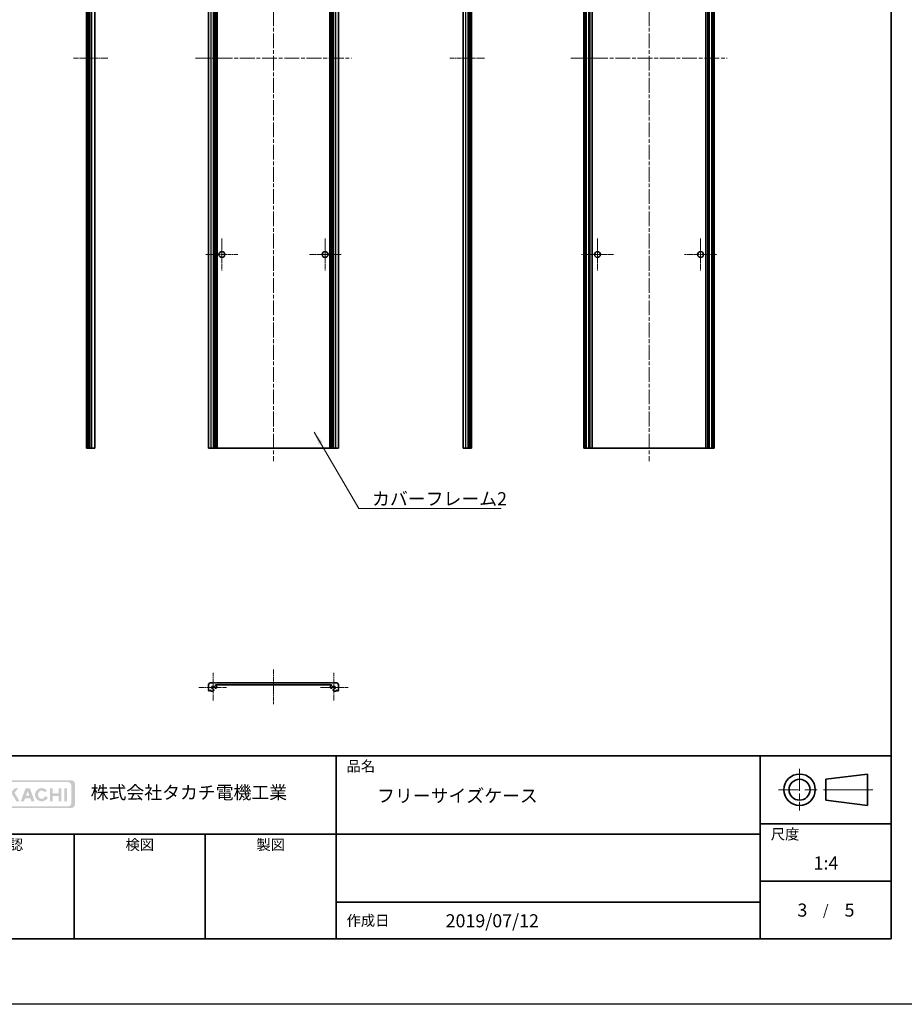
# Model space of a CAD drawing. Units: millimetres. Extents: x -50 to 7754, y -50 to 5560.
# Drawn here: x 3675 to 4351, y 1836 to 2589 of the extents above; entities that cross this region are included whole.
import ezdxf
from ezdxf.enums import TextEntityAlignment as Align

# ---------------------------------------------------------------- set-up
doc = ezdxf.new("R2010")
doc.units = ezdxf.units.MM
doc.header["$LTSCALE"] = 2
doc.linetypes.add('CHAIN', pattern=[0.35429999999999995, 0.2362, -0.0295, 0.0591, -0.0295])
for name, color, linetype, lineweight in [('Border (ISO)', 7, 'Continuous', 35), ('Center Mark (ISO)', 131, 'Continuous', 18), ('Centerline (ISO)', 131, 'Continuous', 18), ('Hatch (ISO)', 1, 'Continuous', 18), ('Symbol (ISO)', 7, 'Continuous', 18), ('Title (ISO)', 7, 'Continuous', 35), ('Visible (ISO)', 7, 'Continuous', 35), ('Visible Narrow (ISO)', 7, 'Continuous', 25)]:
    doc.layers.add(name, color=color, linetype=linetype, lineweight=lineweight)
doc.styles.add('Note Text (TK)', font='txt')
doc.dimstyles.new('Default - Method 1b (TK)$7', dxfattribs={"dimscale": 2, "dimtxt": 2.5, "dimasz": 2.5, "dimexe": 1, "dimexo": 1.499999999999999, "dimgap": 1, "dimtad": 1, "dimtoh": 1, "dimrnd": 1e-08, "dimdsep": 46, "dimtxsty": 'Note Text (TK)', "dimcen": 0.09, "dimdle": 5, "dimclrd": 100, "dimclre": 100, "dimclrt": 7, "dimadec": 1, "dimazin": 1, "dimtfac": 1, "dimtmove": 0, "dimatfit": 3, "dimfxl": 1, "dimtolj": 1, "dimlwd": -1, "dimlwe": -1, "dimarcsym": 0})

# ---------------------------------------------------------------- blocks, each defined once
blk = doc.blocks.new('図面枠 tk図枠')
at = {"layer": 'Border (ISO)'}
for p in [(405.4999999999999, 289), (14.50000000000001, 8.000000000000007)]:
    blk.add_line(p, (405.4999999999999, 8.000000000000007), dxfattribs=at)
blk = doc.blocks.new('表題欄 tk表題欄')
at = {"layer": 'Hatch (ISO)'}
h = blk.add_hatch(color=256, dxfattribs=at)
edge = h.paths.add_edge_path(flags=0)
edge.add_arc((98.49187810533729, 235.659481084801), 0.5958259999999996, 269.9999999999915, 360)
edge.add_line((99.08770410533732, 235.659481084801), (99.08770410533728, 239.0711970848007))
edge.add_arc((98.49187810533729, 239.0711970848009), 0.5958259999999996, 0, 90.00000000000855)
edge.add_line((98.4918781053372, 239.6670230848009), (82.05361010533736, 239.6670230848008))
edge.add_arc((82.05361010533733, 239.0711970848008), 0.5958259999999996, 89.9999999999983, 180)
edge.add_line((81.45778410533734, 239.0711970848008), (81.45778410533713, 235.6594810848011))
edge.add_arc((82.05361010533711, 235.6594810848007), 0.5958259999999996, 180, 270.0000000000222)
edge.add_line((82.05361010533736, 235.0636550848007), (98.4918781053372, 235.0636550848009))
edge = h.paths.add_edge_path()
edge.add_line((80.75585210533734, 239.3160570848008), (80.75585210533734, 235.414621084801))
edge.add_arc((81.45778410533724, 235.4146210848009), 0.7019319999998935, 180, 270.0000000000072)
edge.add_line((81.45778410533734, 234.7126890848011), (99.08770410533731, 234.7126890848011))
edge.add_arc((99.08770410533731, 235.4146210848009), 0.7019319999998921, 270, 360)
edge.add_line((99.78963610533718, 235.414621084801), (99.78963610533728, 239.3160570848009))
edge.add_arc((99.0877041053374, 239.316057084801), 0.7019319999998921, 0, 90.00000000001015)
edge.add_line((99.08770410533727, 240.0179890848008), (81.45778410533734, 240.0179890848008))
edge.add_arc((81.45778410533734, 239.3160570848008), 0.7019319999999984, 90.00000000000146, 180)
for points in [[(81.98831410533735, 238.5080190848011), (81.98831410533735, 238.018299084801), (82.83716210533731, 238.018299084801), (82.83716210533731, 236.018609084801), (83.42482610533735, 236.018609084801), (83.42482610533735, 238.018299084801), (84.27367410533734, 238.018299084801), (84.27367410533734, 238.5080190848011)], [(88.60057971385685, 236.018609084801), (87.85996861799809, 237.2522855485187), (87.33442410533738, 236.6850786020424), (87.33442410533738, 236.018609084801), (86.81205610533735, 236.018609084801), (86.81205610533735, 238.5080190848011), (87.33442410533738, 238.5080190848011), (87.33442410533738, 237.4598137166482), (88.30563678669888, 238.5080190848011), (89.02346612707649, 238.5080190848011), (88.2357554429587, 237.6578627972141), (89.2198461053373, 236.018609084801)], [(95.00793061474837, 238.5080190848011), (95.00793061474837, 236.018609084801), (95.52621761474842, 236.018609084801), (95.52621761474842, 237.018454084801), (96.6852216147484, 237.018454084801), (96.6852216147484, 236.018609084801), (97.20350861474839, 236.018609084801), (97.20350861474839, 238.5080190848011), (96.6852216147484, 238.5080190848011), (96.6852216147484, 237.5081740848009), (95.52621761474842, 237.5081740848009), (95.52621761474842, 238.5080190848011)], [(97.75852461474844, 238.5080190848011), (97.75852461474844, 236.018609084801), (98.2808926147485, 236.018609084801), (98.2808926147485, 238.5080190848011)]]:
    blk.add_hatch(color=256, dxfattribs=at).paths.add_polyline_path(points)
h = blk.add_hatch(color=256, dxfattribs=at)
h.paths.add_polyline_path([(85.50670817746851, 237.071507084801), (84.86892803320622, 237.071507084801), (85.18781810533736, 237.9399130848009)], flags=0)
h.paths.add_polyline_path([(85.69553136435374, 236.557301084801), (84.68010484632094, 236.557301084801), (84.48229007910783, 236.018609084801), (83.86557410533733, 236.018609084801), (84.77971810533734, 238.5080190848011), (85.5959181053373, 238.5080190848011), (86.51006210533728, 236.018609084801), (85.8933461315668, 236.018609084801)])
h = blk.add_hatch(color=256, dxfattribs=at)
h.paths.add_polyline_path([(90.44357403320625, 237.071507084801), (91.08135417746848, 237.071507084801), (90.76246410533739, 237.9399130848009)], flags=0)
h.paths.add_polyline_path([(90.05693607910783, 236.018609084801), (90.25475084632097, 236.557301084801), (91.27017736435366, 236.557301084801), (91.46799213156682, 236.018609084801), (92.08470810533723, 236.018609084801), (91.17056410533733, 238.5080190848011), (90.35436410533732, 238.5080190848011), (89.44022010533736, 236.018609084801)])
h = blk.add_hatch(color=256, dxfattribs=at)
edge = h.paths.add_edge_path()
edge.add_arc((93.43960010533709, 237.2633140848011), 1.273272000000011, 38.55054079078439, 336.5820184016556)
edge.add_line((94.60799261474826, 236.7572700848011), (94.08905664575232, 236.9820271175443))
edge.add_ellipse((93.43960010533733, 237.2633140848011), major_axis=(0, -0.7998759999999119), ratio=0.8673469387756529, start_angle=128.5505407907963, end_angle=426.582018401653, ccw=False)
edge.add_line((94.01031636278756, 237.7181048319737), (94.43537358897211, 238.0568232248073))
at = {"layer": 'Title (ISO)'}
for p, q in [((74.6650848667923, 244.7154522744663), (255.6650848667923, 244.7154522744663)), ((74.6650848667923, 209.7154522744663), (74.6650848667923, 244.7154522744663)), ((149.6650848667923, 244.7154522744663), (149.6650848667923, 209.7154522744663)), ((230.6650848667923, 244.7154522744663), (230.6650848667923, 209.7154522744663)), ((255.6650848667923, 244.7154522744663), (255.6650848667923, 209.7154522744663)), ((243.1650848667923, 240.2154522744663), (251.1650848667923, 241.2154522744664)), ((251.1650848667923, 235.2154522744664), (251.1650848667923, 241.2154522744664)), ((243.1650848667923, 240.2154522744663), (243.1650848667923, 236.2154522744663)), ((243.1650848667923, 236.2154522744663), (251.1650848667923, 235.2154522744664)), ((230.6650848667923, 231.7154522744663), (255.6650848667923, 231.7154522744663)), ((74.6650848667923, 229.7154522744663), (230.6650848667923, 229.7154522744663)), ((99.66508486679231, 229.7154522744663), (99.66508486679231, 209.7154522744663)), ((124.6650848667923, 229.7154522744663), (124.6650848667923, 209.7154522744663)), ((230.6650848667923, 220.7154522744663), (255.6650848667923, 220.7154522744663)), ((149.6650848667923, 216.7154522744663), (230.6650848667923, 216.7154522744663)), ((255.6650848667923, 209.7154522744663), (74.66508486679228, 209.7154522744663))]:
    blk.add_line(p, q, dxfattribs=at)
at = {"layer": 'Title (ISO)', "color": 4, "linetype": 'CHAIN', "lineweight": 18, "ltscale": 8.889559745788574}
blk.add_line((238.1650848667923, 242.2154522744663), (238.1650848667923, 234.2154522744663), dxfattribs=at)
at = {"layer": 'Title (ISO)', "color": 4, "linetype": 'CHAIN', "lineweight": 18, "ltscale": 20.00163269042969}
blk.add_line((252.1650848667923, 238.2154522744663), (234.1650848667923, 238.2154522744664), dxfattribs=at)
at = {"layer": 'Title (ISO)'}
for radius in [3, 2]:
    blk.add_circle((238.1650848667923, 238.2154522744663), radius, dxfattribs=at)
at = {"layer": 'Title (ISO)', "color": 1, "char_height": 2.000000029802322, "line_spacing_factor": 1.5, "style": 'Note Text (TK)'}
for s, insert, attachment_point in [('\\fＭＳ Ｐゴシック|b0|i0;\\H2.0000;品名', (151.6650848667923, 242.7154522744663), 4), ('\\fＭＳ Ｐゴシック|b0|i0;\\H2.0000;尺度', (232.6650848667923, 229.7154522744663), 4), ('\\fＭＳ Ｐゴシック|b0|i0;\\H2.0000;承認', (87.16508486679228, 227.7154522744663), 5), ('\\fＭＳ Ｐゴシック|b0|i0;\\H2.0000;検図', (112.1650848667923, 227.7154522744663), 5), ('\\fＭＳ Ｐゴシック|b0|i0;\\H2.0000;製図', (137.1650848667923, 227.7154522744663), 5), ('\\fＭＳ Ｐゴシック|b0|i0;\\H2.0000;作成日', (151.6650848667923, 213.2154522744662), 4)]:
    blk.add_mtext(s, dxfattribs=dict(at, insert=insert, attachment_point=attachment_point))
at = {"layer": 'Title (ISO)', "color": 7, "line_spacing_factor": 1.5, "style": 'Note Text (TK)'}
for s, insert, char_height, attachment_point in [('株式会社タカチ電機工業', (102.7896361053372, 237.3602095573245), 2.5, 4), ('\\fＭＳ Ｐゴシック|b0|i0;\\H2.0000;/', (243.1650848667923, 215.2154522744663), 2.000000029802322, 5)]:
    blk.add_mtext(s, dxfattribs=dict(at, insert=insert, char_height=char_height, attachment_point=attachment_point))
at = {"layer": 'Title (ISO)', "color": 7, "style": 'Note Text (TK)'}
for tag, p in [('<品名>_001', (157.4804257758832, 235.8163045471935)), ('<ページ_No.>_001', (237.9051416849741, 213.9654522744663)), ('<総ページ数>_001', (246.7559939577014, 213.9654522744663)), ('作成日_001', (170.5741757758832, 211.9441454562844))]:
    blk.add_attdef(tag, p, '', height=2.5, dxfattribs=at)
blk.add_attdef('<尺度>', text='', height=2.5, dxfattribs=at).set_placement((243.1650848667923, 224.2154522744663), align=Align.MIDDLE_CENTER)

msp = doc.modelspace()

# ---------------------------------------------------------------- linework, layer by layer
at = {"color": 6}
msp.add_lwpolyline([(-50.00000000000018, 3341), (6581.5, 3341), (6581.5, 1836.000000000001), (-50.00000000000015, 1836.000000000001)], close=True, dxfattribs=at)
at = {"layer": 'Center Mark (ISO)', "linetype": 'CHAIN', "ltscale": 6.806045532226562}
for p, q in [((3829.754438808508, 2421.233348083541), (3829.754438808508, 2396.733348083542)), ((3908.554438808508, 2421.233348083541), (3908.554438808508, 2396.733348083542)), ((4116.607261933681, 2421.233348083541), (4116.607261933681, 2396.733348083542)), ((4195.407261933682, 2421.233348083541), (4195.407261933682, 2396.733348083542)), ((3842.004438808507, 2408.983348083542), (3817.504438808508, 2408.983348083542)), ((3920.804438808507, 2408.983348083542), (3896.304438808508, 2408.983348083542)), ((4128.85726193368, 2408.983348083542), (4104.357261933682, 2408.983348083542)), ((4207.657261933682, 2408.983348083542), (4183.157261933682, 2408.983348083542))]:
    msp.add_line(p, q, dxfattribs=at)
at = {"layer": 'Center Mark (ISO)', "linetype": 'CHAIN', "ltscale": 5.875409126281738}
for p, q in [((3823.154438808372, 2089.229266048711), (3823.154438808372, 2068.079266048711)), ((3915.154438808372, 2089.229266048711), (3915.154438808372, 2068.079266048711)), ((3833.154438808372, 2078.07926604871), (3812.004438808372, 2078.07926604871)), ((3926.304438808372, 2078.07926604871), (3905.154438808372, 2078.07926604871))]:
    msp.add_line(p, q, dxfattribs=at)
at = {"layer": 'Centerline (ISO)', "linetype": 'CHAIN', "ltscale": 23.99096870422363}
for p, q in [((3869.154438808508, 2866.983348083542), (3869.154438808508, 2250.983348083542)), ((4156.007261933681, 2866.983348083542), (4156.007261933681, 2250.983348083542)), ((3809.454438808508, 2558.983348083542), (3928.854438808508, 2558.983348083542)), ((4096.307261933684, 2558.983348083542), (4215.707261933684, 2558.983348083542))]:
    msp.add_line(p, q, dxfattribs=at)
at = {"layer": 'Centerline (ISO)', "linetype": 'CHAIN', "ltscale": 7.319978713989257}
for p, q in [((3716.291993197894, 2558.983348083542), (3742.641993197894, 2558.983348083542)), ((4003.966659579925, 2558.983348083542), (4030.316659579925, 2558.983348083542)), ((3869.154438808372, 2091.77926604871), (3869.154438808372, 2065.429266048706))]:
    msp.add_line(p, q, dxfattribs=at)
at = {"layer": 'Visible (ISO)'}
for p, q in [((3726.291993197893, 2260.983348083542), (3726.291993197893, 2856.983348083542)), ((3726.791993197893, 2260.983348083542), (3726.791993197893, 2856.983348083542)), ((3727.041993197893, 2260.983348083542), (3727.041993197893, 2856.983348083542)), ((3727.291993197894, 2260.983348083542), (3727.291993197894, 2856.983348083542)), ((3727.541993197893, 2260.983348083542), (3727.541993197893, 2856.983348083542)), ((3727.791993197894, 2260.983348083542), (3727.791993197894, 2856.983348083542)), ((3728.041993197893, 2260.983348083542), (3728.041993197893, 2856.983348083542)), ((3728.291993197893, 2260.983348083542), (3728.291993197893, 2856.983348083542)), ((3728.541993197893, 2260.983348083542), (3728.541993197893, 2856.983348083542)), ((3728.791993197893, 2260.983348083542), (3728.791993197893, 2856.983348083542)), ((3732.641993197894, 2260.983348083542), (3732.641993197894, 2856.983348083542)), ((3819.454438808508, 2260.983348083542), (3819.454438808508, 2856.983348083542)), ((3823.304438808508, 2260.983348083542), (3823.304438808508, 2856.983348083542)), ((3823.554438808508, 2260.983348083542), (3823.554438808508, 2856.983348083542)), ((3823.804438808508, 2260.983348083542), (3823.804438808508, 2856.983348083542)), ((3824.054438808508, 2260.983348083542), (3824.054438808508, 2856.983348083542)), ((3824.304438808507, 2260.983348083542), (3824.304438808507, 2856.983348083542)), ((3824.554438808508, 2260.983348083542), (3824.554438808508, 2856.983348083542)), ((3824.804438808507, 2260.983348083542), (3824.804438808507, 2856.983348083542)), ((3825.054438808507, 2260.983348083542), (3825.054438808507, 2856.983348083542)), ((3825.304438808508, 2260.983348083542), (3825.304438808508, 2856.983348083542)), ((3825.554438808508, 2260.983348083542), (3825.554438808508, 2856.983348083542)), ((3825.804438808507, 2260.983348083542), (3825.804438808507, 2856.983348083542)), ((3826.054438808508, 2260.983348083542), (3826.054438808508, 2856.983348083542)), ((3912.254438808508, 2260.983348083542), (3912.254438808508, 2856.983348083542)), ((3912.504438808507, 2260.983348083542), (3912.504438808507, 2856.983348083542)), ((3912.754438808507, 2260.983348083542), (3912.754438808507, 2856.983348083542)), ((3913.004438808508, 2260.983348083542), (3913.004438808508, 2856.983348083542)), ((3913.254438808507, 2260.983348083542), (3913.254438808507, 2856.983348083542)), ((3913.504438808508, 2260.983348083542), (3913.504438808508, 2856.983348083542)), ((3913.754438808507, 2260.983348083542), (3913.754438808507, 2856.983348083542)), ((3914.004438808508, 2260.983348083542), (3914.004438808508, 2856.983348083542)), ((3914.254438808508, 2260.983348083542), (3914.254438808508, 2856.983348083542)), ((3914.504438808507, 2260.983348083542), (3914.504438808507, 2856.983348083542)), ((3914.754438808508, 2260.983348083542), (3914.754438808508, 2856.983348083542)), ((3915.004438808507, 2260.983348083542), (3915.004438808507, 2856.983348083542)), ((3918.854438808508, 2260.983348083542), (3918.854438808508, 2856.983348083542)), ((4013.966659579924, 2260.983348083542), (4013.966659579924, 2856.983348083542)), ((4017.816659579925, 2260.983348083542), (4017.816659579925, 2856.983348083542)), ((4018.066659579925, 2260.983348083542), (4018.066659579925, 2856.983348083542)), ((4018.316659579926, 2260.983348083542), (4018.316659579926, 2856.983348083542)), ((4018.566659579925, 2260.983348083542), (4018.566659579925, 2856.983348083542)), ((4018.816659579925, 2260.983348083542), (4018.816659579925, 2856.983348083542)), ((4019.066659579926, 2260.983348083542), (4019.066659579926, 2856.983348083542)), ((4019.316659579925, 2260.983348083542), (4019.316659579925, 2856.983348083542)), ((4019.566659579925, 2260.983348083542), (4019.566659579925, 2856.983348083542)), ((4019.816659579926, 2260.983348083542), (4019.816659579926, 2856.983348083542)), ((4020.316659579925, 2260.983348083542), (4020.316659579925, 2856.983348083542)), ((4106.307261933684, 2260.983348083542), (4106.307261933684, 2856.983348083542)), ((4107.007261933683, 2260.983348083542), (4107.007261933683, 2856.983348083542)), ((4107.257261933685, 2260.983348083542), (4107.257261933685, 2856.983348083542)), ((4107.857261933684, 2260.983348083542), (4107.857261933684, 2856.983348083542)), ((4110.493391285694, 2260.983348083542), (4110.493391285694, 2856.983348083542)), ((4112.637805057711, 2260.983348083542), (4112.637805057711, 2856.983348083542)), ((4199.376718809653, 2260.983348083542), (4199.376718809653, 2856.983348083542)), ((4201.521132581674, 2260.983348083542), (4201.521132581674, 2856.983348083542)), ((4204.157261933683, 2260.983348083542), (4204.157261933683, 2856.983348083542)), ((4204.757261933684, 2260.983348083542), (4204.757261933684, 2856.983348083542)), ((4205.007261933684, 2260.983348083542), (4205.007261933684, 2856.983348083542)), ((4205.707261933684, 2260.983348083542), (4205.707261933684, 2856.983348083542)), ((3726.541993197893, 2260.983348083542), (3726.291993197893, 2260.983348083542)), ((3726.541993197893, 2260.983348083542), (3726.791993197893, 2260.983348083542)), ((3726.791993197893, 2260.983348083542), (3727.041993197893, 2260.983348083542)), ((3727.041993197893, 2260.983348083542), (3727.291993197894, 2260.983348083542)), ((3727.291993197894, 2260.983348083542), (3727.541993197893, 2260.983348083542)), ((3727.541993197893, 2260.983348083542), (3727.791993197894, 2260.983348083542)), ((3727.791993197894, 2260.983348083542), (3728.041993197893, 2260.983348083542)), ((3728.041993197893, 2260.983348083542), (3728.291993197893, 2260.983348083542)), ((3728.291993197893, 2260.983348083542), (3728.541993197893, 2260.983348083542)), ((3728.541993197893, 2260.983348083542), (3728.791993197893, 2260.983348083542)), ((3728.791993197893, 2260.983348083542), (3730.441993197894, 2260.983348083542)), ((3732.641993197894, 2260.983348083542), (3730.441993197894, 2260.983348083542)), ((3821.654438808508, 2260.983348083542), (3819.454438808508, 2260.983348083542)), ((3821.654438808508, 2260.983348083542), (3823.304438808508, 2260.983348083542)), ((3823.304438808508, 2260.983348083542), (3823.554438808508, 2260.983348083542)), ((3823.554438808508, 2260.983348083542), (3823.804438808508, 2260.983348083542)), ((3823.804438808508, 2260.983348083542), (3824.054438808508, 2260.983348083542)), ((3824.054438808508, 2260.983348083542), (3824.304438808507, 2260.983348083542)), ((3824.304438808507, 2260.983348083542), (3824.554438808508, 2260.983348083542)), ((3824.554438808508, 2260.983348083542), (3824.804438808507, 2260.983348083542)), ((3824.804438808507, 2260.983348083542), (3825.054438808507, 2260.983348083542)), ((3825.054438808507, 2260.983348083542), (3825.304438808508, 2260.983348083542)), ((3825.304438808508, 2260.983348083542), (3825.554438808508, 2260.983348083542)), ((3825.554438808508, 2260.983348083542), (3825.804438808507, 2260.983348083542)), ((3825.804438808507, 2260.983348083542), (3826.054438808508, 2260.983348083542)), ((3826.054438808508, 2260.983348083542), (3912.254438808508, 2260.983348083542)), ((3912.254438808508, 2260.983348083542), (3912.504438808507, 2260.983348083542)), ((3912.504438808507, 2260.983348083542), (3912.754438808507, 2260.983348083542)), ((3912.754438808507, 2260.983348083542), (3913.004438808508, 2260.983348083542)), ((3913.004438808508, 2260.983348083542), (3913.254438808507, 2260.983348083542)), ((3913.254438808507, 2260.983348083542), (3913.504438808508, 2260.983348083542)), ((3913.504438808508, 2260.983348083542), (3913.754438808507, 2260.983348083542)), ((3913.754438808507, 2260.983348083542), (3914.004438808508, 2260.983348083542)), ((3914.004438808508, 2260.983348083542), (3914.254438808508, 2260.983348083542)), ((3914.254438808508, 2260.983348083542), (3914.504438808507, 2260.983348083542)), ((3914.504438808507, 2260.983348083542), (3914.754438808508, 2260.983348083542)), ((3914.754438808508, 2260.983348083542), (3915.004438808507, 2260.983348083542)), ((3915.004438808507, 2260.983348083542), (3916.654438808508, 2260.983348083542)), ((3918.854438808508, 2260.983348083542), (3916.654438808508, 2260.983348083542)), ((4016.166659579925, 2260.983348083542), (4013.966659579924, 2260.983348083542)), ((4016.166659579925, 2260.983348083542), (4017.816659579925, 2260.983348083542)), ((4017.816659579925, 2260.983348083542), (4018.066659579925, 2260.983348083542)), ((4018.066659579925, 2260.983348083542), (4018.316659579926, 2260.983348083542)), ((4018.316659579926, 2260.983348083542), (4018.566659579925, 2260.983348083542)), ((4018.566659579925, 2260.983348083542), (4018.816659579925, 2260.983348083542)), ((4018.816659579925, 2260.983348083542), (4019.066659579926, 2260.983348083542)), ((4019.066659579926, 2260.983348083542), (4019.316659579925, 2260.983348083542)), ((4019.316659579925, 2260.983348083542), (4019.566659579925, 2260.983348083542)), ((4019.566659579925, 2260.983348083542), (4019.816659579926, 2260.983348083542)), ((4019.816659579926, 2260.983348083542), (4020.066659579925, 2260.983348083542)), ((4020.316659579925, 2260.983348083542), (4020.066659579925, 2260.983348083542)), ((4106.557261933684, 2260.983348083542), (4106.307261933684, 2260.983348083542)), ((4106.557261933684, 2260.983348083542), (4106.707261933684, 2260.983348083542)), ((4107.007261933683, 2260.983348083542), (4106.707261933684, 2260.983348083542)), ((4107.007261933683, 2260.983348083542), (4107.257261933685, 2260.983348083542)), ((4107.257261933685, 2260.983348083542), (4107.857261933684, 2260.983348083542)), ((4108.157261933683, 2260.983348083542), (4107.857261933684, 2260.983348083542)), ((4108.157261933684, 2260.983348083542), (4109.939304129602, 2260.983348083542)), ((4110.084787593716, 2260.983348083542), (4109.939304129602, 2260.983348083542)), ((4110.493391285694, 2260.983348083542), (4110.084787593716, 2260.983348083542)), ((4110.493391285692, 2260.983348083542), (4111.14548540349, 2260.983348083542)), ((4112.637805057711, 2260.983348083542), (4111.145485403489, 2260.983348083542)), ((4112.63780505771, 2260.983348083542), (4199.376718809652, 2260.983348083542)), ((4200.869038463876, 2260.983348083542), (4199.376718809653, 2260.983348083542)), ((4200.869038463876, 2260.983348083542), (4201.521132581671, 2260.983348083542)), ((4201.929736273651, 2260.983348083542), (4201.521132581674, 2260.983348083542)), ((4202.075219737767, 2260.983348083542), (4201.929736273651, 2260.983348083542)), ((4202.075219737767, 2260.983348083542), (4203.857261933684, 2260.983348083542)), ((4204.157261933683, 2260.983348083542), (4203.857261933684, 2260.983348083542)), ((4204.157261933683, 2260.983348083542), (4204.757261933684, 2260.983348083542)), ((4204.757261933684, 2260.983348083542), (4205.007261933684, 2260.983348083542)), ((4205.307261933684, 2260.983348083542), (4205.007261933684, 2260.983348083542)), ((4205.307261933684, 2260.983348083542), (4205.457261933684, 2260.983348083542)), ((4205.707261933684, 2260.983348083542), (4205.457261933685, 2260.983348083542)), ((3819.454438808372, 2077.929266048711), (3819.454438808372, 2079.57926604871)), ((3819.704438808372, 2077.67926604871), (3819.454438808372, 2077.929266048711)), ((3819.454438808372, 2077.42926604871), (3819.704438808372, 2077.67926604871)), ((3819.454438808372, 2077.179266048711), (3819.454438808372, 2077.42926604871)), ((3819.704438808372, 2076.92926604871), (3819.454438808372, 2077.179266048711)), ((3819.454438808372, 2076.679266048711), (3819.704438808372, 2076.92926604871)), ((3821.654438808372, 2081.779266048711), (3823.304438808372, 2081.779266048711)), ((3823.304438808372, 2081.779266048711), (3823.554438808372, 2081.52926604871)), ((3823.554438808372, 2081.52926604871), (3823.804438808373, 2081.779266048711)), ((3823.804438808373, 2081.779266048711), (3824.054438808372, 2081.779266048711)), ((3824.054438808372, 2081.779266048711), (3824.304438808372, 2081.52926604871)), ((3824.304438808372, 2081.52926604871), (3824.554438808373, 2081.779266048711)), ((3824.554438808373, 2081.779266048711), (3824.804438808372, 2081.779266048711)), ((3824.804438808372, 2081.779266048711), (3825.054438808372, 2081.52926604871)), ((3913.378910717915, 2080.279266048711), (3824.929966898828, 2080.279266048711)), ((3825.054438808372, 2081.52926604871), (3825.304438808372, 2081.779266048711)), ((3825.304438808372, 2081.779266048711), (3825.554438808372, 2081.779266048711)), ((3825.554438808372, 2081.779266048711), (3825.804438808372, 2081.52926604871)), ((3825.804438808372, 2081.52926604871), (3826.054438808372, 2081.779266048711)), ((3826.054438808372, 2081.779266048711), (3912.254438808372, 2081.779266048711)), ((3912.254438808372, 2081.779266048711), (3912.504438808372, 2081.52926604871)), ((3912.504438808372, 2081.52926604871), (3912.754438808372, 2081.779266048711)), ((3912.754438808372, 2081.779266048711), (3913.004438808372, 2081.779266048711)), ((3913.004438808372, 2081.779266048711), (3913.254438808372, 2081.52926604871)), ((3913.254438808372, 2081.52926604871), (3913.504438808372, 2081.779266048711)), ((3913.504438808372, 2081.779266048711), (3913.754438808372, 2081.779266048711)), ((3913.754438808372, 2081.779266048711), (3914.004438808373, 2081.52926604871)), ((3914.004438808373, 2081.52926604871), (3914.254438808372, 2081.779266048711)), ((3914.254438808372, 2081.779266048711), (3914.504438808372, 2081.779266048711)), ((3914.504438808372, 2081.779266048711), (3914.754438808373, 2081.52926604871)), ((3914.754438808373, 2081.52926604871), (3915.004438808372, 2081.779266048711)), ((3915.004438808372, 2081.779266048711), (3916.654438808372, 2081.779266048711)), ((3918.854438808372, 2077.929266048711), (3918.604438808372, 2077.67926604871)), ((3918.604438808372, 2077.67926604871), (3918.854438808372, 2077.42926604871)), ((3918.854438808372, 2077.179266048711), (3918.604438808372, 2076.92926604871)), ((3918.604438808372, 2076.92926604871), (3918.854438808372, 2076.679266048711)), ((3918.854438808372, 2079.57926604871), (3918.854438808372, 2077.929266048711)), ((3918.854438808372, 2077.42926604871), (3918.854438808372, 2077.179266048711)), ((3819.454438808372, 2076.429266048711), (3819.454438808372, 2076.679266048711)), ((3819.704438808372, 2076.17926604871), (3819.454438808372, 2076.429266048711)), ((3819.454438808372, 2075.92926604871), (3819.704438808372, 2076.17926604871)), ((3819.454438808372, 2075.679266048711), (3819.454438808372, 2075.92926604871)), ((3819.854438808372, 2075.42926604871), (3819.704438808372, 2075.42926604871)), ((3820.404438808373, 2076.17926604871), (3820.154438808373, 2075.92926604871)), ((3820.154438808373, 2075.92926604871), (3820.154438808373, 2075.72926604871)), ((3821.004438808373, 2076.17926604871), (3820.404438808373, 2076.17926604871)), ((3821.004438808373, 2075.72926604871), (3821.004438808373, 2076.17926604871)), ((3823.08648100429, 2075.42926604871), (3821.304438808372, 2075.42926604871)), ((3917.004438808373, 2075.42926604871), (3915.222396612455, 2075.429266048703)), ((3917.304438808372, 2076.17926604871), (3917.304438808372, 2075.72926604871)), ((3917.904438808373, 2076.17926604871), (3917.304438808372, 2076.17926604871)), ((3918.154438808372, 2075.92926604871), (3917.904438808373, 2076.17926604871)), ((3918.154438808372, 2075.72926604871), (3918.154438808372, 2075.92926604871)), ((3918.604438808372, 2075.42926604871), (3918.454438808372, 2075.42926604871)), ((3918.854438808372, 2076.429266048711), (3918.604438808372, 2076.17926604871)), ((3918.604438808372, 2076.17926604871), (3918.854438808372, 2075.92926604871)), ((3918.854438808372, 2076.679266048711), (3918.854438808372, 2076.429266048711)), ((3918.854438808372, 2075.92926604871), (3918.854438808372, 2075.679266048711))]:
    msp.add_line(p, q, dxfattribs=at)
for centre in [(3829.754438808508, 2408.983348083542), (3908.554438808508, 2408.983348083542), (4116.607261933681, 2408.983348083542), (4195.407261933682, 2408.983348083542)]:
    msp.add_circle(centre, 2.249999999999959, dxfattribs=at)
for centre, radius, start, end in [((3821.654438808372, 2079.57926604871), 2.199999999999988, 90, 180), ((3823.154438808372, 2078.07926604871), 1.149999999999996, 8.206702637078664, 261.7584441585704), ((3822.84724784105, 2076.160696728038), 0.7933203193320155, 299.0088611844133, 79.66368010364287), ((3825.034981932401, 2078.350481016343), 0.7499999999999973, 188.2067026370786, 8.206702637078664), ((3824.929966898828, 2080.179266048711), 0.1000000000000006, 90, 229.7858289825806), ((3823.154438808372, 2078.07926604871), 2.649999999999872, 8.206702637078664, 49.78582898263733), ((3913.273895684343, 2078.350481016344), 0.7499999999999978, 171.7932973629213, 351.7932973629214), ((3915.154438808372, 2078.07926604871), 2.650000000000021, 130.2141710173627, 171.7932973629213), ((3913.378910717915, 2080.179266048711), 0.1000000000000006, 310.2141710173259, 89.99999999992184), ((3915.154438808372, 2078.07926604871), 1.149999999999997, 278.2415558414295, 171.7932973629213), ((3915.461629775694, 2076.160696728038), 0.7933203193320122, 100.336319896385, 240.9911388155867), ((3916.654438808372, 2079.57926604871), 2.199999999999989, 0, 90), ((3819.704438808372, 2075.679266048711), 0.2500000000000035, 180, 270), ((3819.854438808372, 2075.72926604871), 0.3000000000000114, 270, 0), ((3821.304438808372, 2075.72926604871), 0.2999999999999969, 180, 270), ((3823.086481004306, 2075.72926604871), 0.2999999999999751, 269.9999999968734, 299.0088611816789), ((3915.222396612455, 2075.72926604871), 0.300000000008066, 240.9911388156095, 270), ((3917.004438808373, 2075.72926604871), 0.3000000000000114, 270, 0), ((3918.454438808372, 2075.72926604871), 0.2999999999999969, 180, 270), ((3918.604438808372, 2075.679266048711), 0.2500000000000124, 270, 0)]:
    msp.add_arc(centre, radius, start, end, dxfattribs=at)
at = {"layer": 'Visible Narrow (ISO)'}
for p, q in [((3726.541993197893, 2260.983348083542), (3726.541993197893, 2856.983348083542)), ((3730.441993197894, 2260.983348083542), (3730.441993197894, 2856.983348083542)), ((3821.654438808508, 2260.983348083542), (3821.654438808508, 2856.983348083542)), ((3916.654438808508, 2260.983348083542), (3916.654438808508, 2856.983348083542)), ((4016.166659579925, 2260.983348083542), (4016.166659579925, 2856.983348083542)), ((4020.066659579925, 2260.983348083542), (4020.066659579925, 2856.983348083542)), ((4106.557261933684, 2260.983348083542), (4106.557261933684, 2856.983348083542)), ((4106.707261933684, 2260.983348083542), (4106.707261933684, 2856.983348083542)), ((4108.157261933684, 2260.983348083542), (4108.157261933684, 2856.983348083542)), ((4109.939304129602, 2260.983348083542), (4109.939304129602, 2856.983348083542)), ((4110.084787593716, 2260.983348083542), (4110.084787593716, 2856.983348083542)), ((4111.145485403489, 2260.983348083542), (4111.145485403489, 2856.983348083542)), ((4200.869038463876, 2260.983348083542), (4200.869038463876, 2856.983348083542)), ((4201.929736273651, 2260.983348083542), (4201.929736273651, 2856.983348083542)), ((4202.075219737767, 2260.983348083542), (4202.075219737767, 2856.983348083542)), ((4203.857261933684, 2260.983348083542), (4203.857261933684, 2856.983348083542)), ((4205.307261933684, 2260.983348083542), (4205.307261933684, 2856.983348083542)), ((4205.457261933684, 2260.983348083542), (4205.457261933684, 2856.983348083542))]:
    msp.add_line(p, q, dxfattribs=at)

# ---------------------------------------------------------------- block references
at = {"xscale": 4, "yscale": 4, "zscale": 4}
msp.add_blockref('図面枠 tk図枠', (2719, 1854), dxfattribs=at)
ref = msp.add_blockref('表題欄 tk表題欄', (3318.339660532831, 1047.138190902135), dxfattribs=dict(xscale=4, yscale=4, zscale=4))
ref.add_attrib('<品名>_001', 'フリーサイズケース', (3948.261363636364, 1990.403409090909), dxfattribs={"layer": 'Title (ISO)', "color": 7, "height": 10, "style": 'Note Text (TK)'})
ref.add_attrib('<尺度>_001', '1:4', (4281.710227272727, 1939), dxfattribs={"layer": 'Title (ISO)', "color": 7, "height": 10, "style": 'Note Text (TK)'})
ref.add_attrib('作成日_001', '2019/07/12', (4000.636362552643, 1894.829545302994), dxfattribs={"layer": 'Title (ISO)', "color": 7, "height": 10, "style": 'Note Text (TK)'})
ref.add_attrib('<ページ_No.>_001', '3', (4269.363636363637, 1903), dxfattribs={"layer": 'Title (ISO)', "color": 7, "height": 10, "style": 'Note Text (TK)'})
ref.add_attrib('<総ページ数>_001', '5', (4305.363636363637, 1903), dxfattribs={"layer": 'Title (ISO)', "color": 7, "height": 10, "style": 'Note Text (TK)'})

# ---------------------------------------------------------------- texts
at = {"layer": 'Symbol (ISO)', "color": 7, "insert": (3944.442755862074, 2227.372327015488), "char_height": 10, "width": 102.9824542999267, "attachment_point": 1, "line_spacing_factor": 1.5, "style": 'Note Text (TK)'}
msp.add_mtext('{\\fＭＳ Ｐゴシック|b0|i0;カバーフレーム2}', dxfattribs=at)

# ---------------------------------------------------------------- leaders
at = {"layer": 'Symbol (ISO)', "color": 100, "annotation_type": 0, "has_hookline": 1, "hookline_direction": 0, "text_width": 98.63636363636365}
msp.add_leader([(3900.237351908318, 2273.284491223451), (3934.442755862074, 2214.917516362719), (3944.442755862074, 2214.917516362719)], dimstyle='Default - Method 1b (TK)$7', override={"dimscale": 0, "dimtxt": 10, "dimasz": 10, "dimgap": 0, "dimtad": 1}, dxfattribs=at)

doc.saveas('drawing.dxf')
